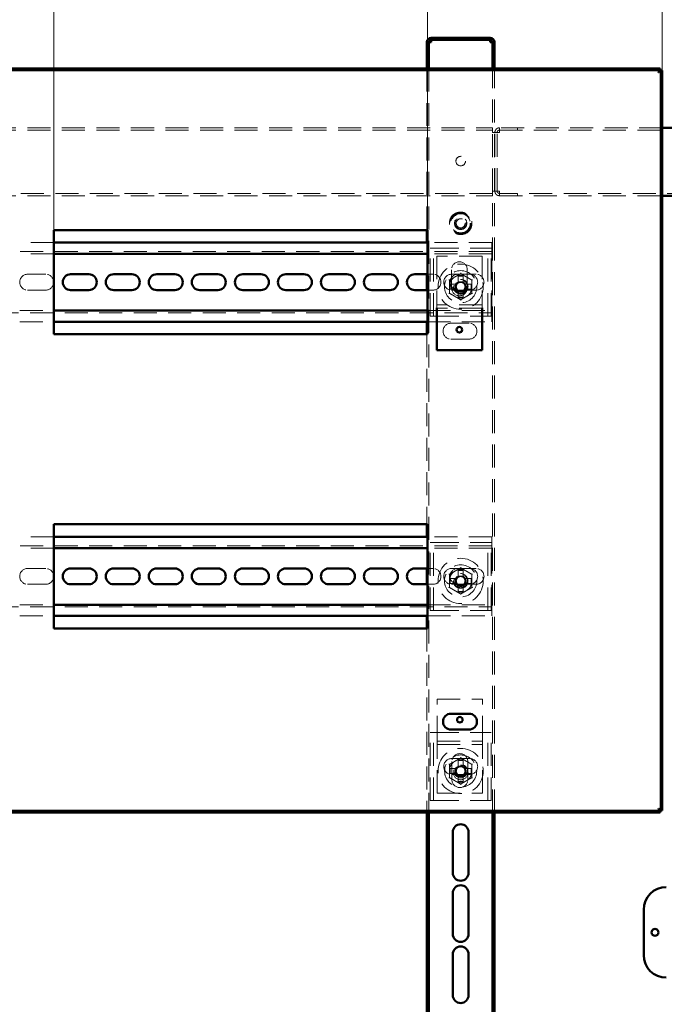
# Model space of a CAD drawing. Units: millimetres. Extents: x 19 to 415, y -20 to 290.
# Drawn here: x 309 to 344, y 190 to 245 of the extents above; entities that cross this region are included whole.
import ezdxf

# ---------------------------------------------------------------- set-up
doc = ezdxf.new("R2010")
doc.units = ezdxf.units.MM
doc.linetypes.add('HIDDEN', pattern=[1.905, 1.27, -0.635])
doc.styles.add('SLDTEXTSTYLE1', font='TXT', dxfattribs={"width": 0.7})
doc.dimstyles.new('SLDDIMSTYLE0', dxfattribs={"dimtxt": 5, "dimasz": 4, "dimexe": 0, "dimexo": 0.0625, "dimgap": 1.25, "dimtad": 2, "dimdec": 0, "dimlfac": 8, "dimrnd": 1e-09, "dimzin": 12, "dimdsep": 46, "dimtxsty": 'SLDTEXTSTYLE1', "dimsah": 1, "dimcen": 0.09, "dimadec": 0, "dimazin": 3, "dimtfac": 1, "dimtdec": 3, "dimtofl": 0, "dimtmove": 0, "dimatfit": 3, "dimfxl": 0, "dimfrac": 2, "dimtolj": 1, "dimtzin": 12, "dimarcsym": 0})

# ---------------------------------------------------------------- blocks, each defined once
blk = doc.blocks.new('_D_18')
at = {"color": 7, "linetype": 'Continuous', "lineweight": 0}
for p, q in [((284.348, 241.987), (284.348, 262.787)), ((344.185, 241.987), (344.185, 262.787)), ((284.348, 261.787), (344.185, 261.787))]:
    blk.add_line(p, q, dxfattribs=at)
at = {"color": 7, "linetype": 'Continuous', "lineweight": 18}
for points in [[(284.348, 261.787), (288.348, 260.787), (288.348, 262.787)], [(344.185, 261.787), (340.185, 262.787), (340.185, 260.787)]]:
    blk.add_solid(points, dxfattribs=at)
at = {"color": 7, "linetype": 'Continuous', "lineweight": 18, "insert": (308.128, 268.232), "char_height": 5, "attachment_point": 1, "style": 'SLDTEXTSTYLE1'}
blk.add_mtext('479', dxfattribs=at)
blk = doc.blocks.new('_D_23')
at = {"color": 7, "linetype": 'Continuous', "lineweight": 0}
for p, q in [((310.598, 233.172), (310.598, 254.787)), ((331.223, 233.172), (331.223, 254.787)), ((331.223, 253.787), (310.598, 253.787))]:
    blk.add_line(p, q, dxfattribs=at)
at = {"color": 7, "linetype": 'Continuous', "lineweight": 18}
for points in [[(310.598, 253.787), (314.598, 252.787), (314.598, 254.787)], [(331.223, 253.787), (327.223, 254.787), (327.223, 252.787)]]:
    blk.add_solid(points, dxfattribs=at)
at = {"color": 7, "linetype": 'Continuous', "lineweight": 18, "insert": (316.824, 260.232), "char_height": 5, "attachment_point": 1, "style": 'SLDTEXTSTYLE1'}
blk.add_mtext('165', dxfattribs=at)

msp = doc.modelspace()

# ---------------------------------------------------------------- hatches: boundary and pattern name
at = {"linetype": 'Continuous', "lineweight": 18}
h = msp.add_hatch(dxfattribs=at)
h.set_pattern_fill('ANSI32', angle=3e-322, style=0)
edge = h.paths.add_edge_path(flags=0)
edge.add_line((334.81, 242.537), (334.935, 242.537))
edge.add_line((334.935, 242.537), (334.935, 243.537))
edge.add_arc((334.685, 243.537), 0.25, 360, 450)
edge.add_line((334.685, 243.787), (331.435, 243.787))
edge.add_arc((331.435, 243.537), 0.25, 90, 180)
edge.add_line((331.185, 243.537), (331.185, 242.537))
edge.add_line((331.185, 242.537), (331.31, 242.537))
edge.add_line((331.31, 242.537), (331.31, 243.537))
edge.add_arc((331.435, 243.537), 0.125, 90, 180, ccw=False)
edge.add_line((331.435, 243.662), (334.685, 243.662))
edge.add_arc((334.685, 243.537), 0.125, 0, 90, ccw=False)
edge.add_line((334.81, 243.537), (334.81, 242.537))
h = msp.add_hatch(dxfattribs=at)
h.set_pattern_fill('ANSI32', angle=3e-322, style=0)
h.paths.add_polyline_path([(284.458, 201.087), (284.458, 201), (344.076, 201), (344.076, 201.087)], flags=0)

# ---------------------------------------------------------------- linework, layer by layer
at = {"color": 7, "linetype": 'Continuous', "lineweight": 50}
for p, q in [((334.685, 243.787), (331.435, 243.787)), ((334.685, 243.662), (331.435, 243.662)), ((331.435, 243.662), (331.435, 243.537)), ((334.685, 243.537), (334.685, 243.662)), ((331.185, 242.537), (331.185, 243.537)), ((331.31, 242.537), (331.31, 243.537)), ((334.81, 242.537), (334.81, 243.537)), ((334.935, 242.537), (334.935, 243.537)), ((284.458, 242.087), (344.076, 242.087)), ((284.458, 242), (344.076, 242)), ((331.31, 242.537), (331.185, 242.537)), ((331.185, 242.537), (331.185, 242.536)), ((331.31, 242.536), (331.185, 242.536)), ((331.185, 242.536), (331.185, 242.087)), ((331.31, 242.537), (331.31, 242.536)), ((331.31, 242.536), (331.31, 242.087)), ((334.935, 242.537), (334.81, 242.537)), ((334.81, 242.536), (334.81, 242.537)), ((334.935, 242.536), (334.81, 242.536)), ((334.81, 242.087), (334.81, 242.536)), ((334.935, 242.536), (334.935, 242.537)), ((334.935, 242.087), (334.935, 242.536)), ((344.076, 242.087), (344.076, 242)), ((344.098, 241.977), (344.098, 201.109)), ((344.185, 241.977), (344.098, 241.977)), ((344.185, 241.977), (344.185, 201.109)), ((347.635, 238.812), (344.185, 238.812)), ((344.185, 235.062), (347.635, 235.062)), ((310.598, 233.162), (310.598, 227.412)), ((331.223, 233.162), (310.598, 233.162)), ((331.185, 233.162), (331.185, 232.475)), ((331.223, 227.412), (331.223, 233.162)), ((331.223, 232.475), (310.598, 232.475)), ((331.223, 231.85), (310.598, 231.85)), ((311.535, 230.725), (312.535, 230.725)), ((313.91, 230.725), (314.91, 230.725)), ((316.285, 230.725), (317.285, 230.725)), ((318.66, 230.725), (319.66, 230.725)), ((321.035, 230.725), (322.035, 230.725)), ((323.41, 230.725), (324.41, 230.725)), ((325.785, 230.725), (326.785, 230.725)), ((328.16, 230.725), (329.16, 230.725)), ((330.535, 230.725), (331.223, 230.725)), ((331.185, 230.725), (331.185, 229.85)), ((312.535, 229.85), (311.535, 229.85)), ((314.91, 229.85), (313.91, 229.85)), ((317.285, 229.85), (316.285, 229.85)), ((319.66, 229.85), (318.66, 229.85)), ((322.035, 229.85), (321.035, 229.85)), ((324.41, 229.85), (323.41, 229.85)), ((326.785, 229.85), (325.785, 229.85)), ((329.16, 229.85), (328.16, 229.85)), ((331.223, 229.85), (330.535, 229.85)), ((310.598, 228.725), (331.223, 228.725)), ((331.739, 228.873), (331.739, 228.725)), ((331.739, 228.725), (331.739, 226.537)), ((334.239, 228.873), (334.239, 228.725)), ((334.239, 228.725), (334.239, 226.537)), ((310.598, 228.1), (331.223, 228.1)), ((331.185, 228.1), (331.185, 227.412)), ((310.598, 227.412), (331.223, 227.412)), ((334.239, 226.537), (331.739, 226.537)), ((310.598, 216.912), (310.598, 211.162)), ((331.223, 216.912), (310.598, 216.912)), ((331.185, 216.912), (331.185, 216.225)), ((331.223, 211.162), (331.223, 216.912)), ((331.223, 216.225), (310.598, 216.225)), ((331.223, 215.6), (310.598, 215.6)), ((311.535, 214.475), (312.535, 214.475)), ((313.91, 214.475), (314.91, 214.475)), ((316.285, 214.475), (317.285, 214.475)), ((318.66, 214.475), (319.66, 214.475)), ((321.035, 214.475), (322.035, 214.475)), ((323.41, 214.475), (324.41, 214.475)), ((325.785, 214.475), (326.785, 214.475)), ((328.16, 214.475), (329.16, 214.475)), ((330.535, 214.475), (331.223, 214.475)), ((331.185, 214.475), (331.185, 213.6)), ((312.535, 213.6), (311.535, 213.6)), ((314.91, 213.6), (313.91, 213.6)), ((317.285, 213.6), (316.285, 213.6)), ((319.66, 213.6), (318.66, 213.6)), ((322.035, 213.6), (321.035, 213.6)), ((324.41, 213.6), (323.41, 213.6)), ((326.785, 213.6), (325.785, 213.6)), ((329.16, 213.6), (328.16, 213.6)), ((331.223, 213.6), (330.535, 213.6)), ((310.598, 212.475), (331.223, 212.475)), ((310.598, 211.85), (331.223, 211.85)), ((331.185, 211.85), (331.185, 211.162)), ((310.598, 211.162), (331.223, 211.162)), ((333.523, 206.453), (332.523, 206.453)), ((332.523, 205.578), (333.523, 205.578)), ((284.458, 201.087), (344.076, 201.087)), ((284.458, 201), (344.076, 201)), ((331.185, 201), (331.185, 188.225)), ((331.31, 201), (331.31, 188.225)), ((334.81, 132.038), (334.81, 201)), ((334.935, 132.038), (334.935, 201)), ((344.076, 201), (344.076, 201.087)), ((344.185, 201.109), (344.098, 201.109)), ((332.623, 197.662), (332.623, 199.912)), ((333.498, 199.912), (333.498, 197.662)), ((332.623, 194.287), (332.623, 196.537)), ((333.498, 196.537), (333.498, 194.287)), ((343.16, 193.125), (343.16, 195.625)), ((332.623, 190.912), (332.623, 193.162)), ((333.498, 193.162), (333.498, 190.912))]:
    msp.add_line(p, q, dxfattribs=at)
at = {"color": 7, "linetype": 'HIDDEN', "lineweight": 18}
for p, q in [((331.435, 243.662), (331.435, 243.787)), ((334.685, 243.662), (334.685, 243.787)), ((331.185, 243.537), (331.31, 243.537)), ((331.185, 243.536), (331.31, 243.536)), ((334.935, 243.537), (334.81, 243.537)), ((334.935, 243.536), (334.81, 243.536)), ((331.185, 242.087), (331.185, 233.162)), ((331.31, 242.087), (331.31, 201)), ((334.81, 201), (334.81, 242.087)), ((334.935, 201), (334.935, 242.087)), ((284.385, 238.812), (334.823, 238.812)), ((334.823, 238.812), (334.823, 238.562)), ((335.198, 238.812), (335.198, 238.687)), ((335.199, 238.812), (335.198, 238.812)), ((335.199, 238.812), (335.199, 238.687)), ((344.185, 238.812), (335.199, 238.812)), ((336.198, 238.812), (336.198, 238.687)), ((336.199, 238.687), (336.199, 238.812)), ((284.385, 238.687), (334.823, 238.687)), ((334.823, 238.562), (334.948, 238.562)), ((335.198, 238.562), (334.948, 238.562)), ((334.948, 235.312), (334.948, 238.562)), ((335.073, 235.312), (335.073, 238.562)), ((335.199, 238.687), (335.198, 238.687)), ((335.199, 238.687), (347.635, 238.687)), ((334.823, 235.187), (284.385, 235.187)), ((284.385, 235.062), (334.823, 235.062)), ((334.948, 235.312), (334.823, 235.312)), ((334.823, 235.312), (334.823, 235.062)), ((334.948, 235.312), (335.198, 235.312)), ((335.198, 235.062), (335.198, 235.187)), ((335.198, 235.187), (335.199, 235.187)), ((335.198, 235.062), (335.199, 235.062)), ((335.199, 235.062), (335.199, 235.187)), ((347.635, 235.187), (335.199, 235.187)), ((335.199, 235.062), (344.185, 235.062)), ((336.198, 235.187), (336.198, 235.062)), ((336.199, 235.062), (336.199, 235.187)), ((310.598, 232.475), (308.723, 232.475)), ((331.185, 232.475), (331.185, 230.725)), ((334.785, 232.475), (331.223, 232.475)), ((334.785, 232.1), (334.785, 232.475)), ((334.785, 231.975), (284.535, 231.975)), ((310.598, 231.85), (308.723, 231.85)), ((334.785, 231.85), (331.223, 231.85)), ((331.373, 228.412), (331.373, 232.162)), ((331.373, 232.162), (331.685, 232.162)), ((331.56, 228.412), (331.56, 232.162)), ((331.685, 232.162), (334.435, 232.162)), ((334.239, 231.725), (331.739, 231.725)), ((331.739, 231.725), (331.739, 229.162)), ((334.239, 231.725), (334.239, 229.162)), ((334.435, 232.162), (334.748, 232.162)), ((334.56, 228.412), (334.56, 232.162)), ((334.748, 228.412), (334.748, 232.162)), ((334.785, 232.1), (334.785, 231.85)), ((334.785, 231.725), (334.785, 231.85)), ((334.785, 231.725), (334.785, 228.85)), ((309.16, 230.725), (310.16, 230.725)), ((331.223, 230.725), (331.535, 230.725)), ((332.552, 230.975), (332.552, 229.975)), ((332.91, 230.725), (332.56, 230.725)), ((332.91, 230.725), (333.91, 230.725)), ((332.925, 230.611), (332.925, 230.301)), ((333.195, 230.611), (333.195, 230.301)), ((333.427, 229.975), (333.427, 230.975)), ((332.486, 230.172), (332.796, 230.172)), ((332.796, 229.902), (332.796, 230.172)), ((332.86, 230.172), (332.796, 230.172)), ((332.925, 230.301), (333.195, 230.301)), ((332.925, 230.301), (332.925, 230.237)), ((333.195, 230.237), (333.195, 230.301)), ((333.325, 230.172), (333.26, 230.172)), ((333.635, 230.172), (333.325, 230.172)), ((333.325, 230.172), (333.325, 229.902)), ((310.16, 229.85), (309.16, 229.85)), ((331.185, 229.85), (331.185, 228.1)), ((331.535, 229.85), (331.223, 229.85)), ((332.486, 229.902), (332.796, 229.902)), ((332.56, 229.85), (332.91, 229.85)), ((332.796, 229.902), (332.86, 229.902)), ((333.91, 229.85), (332.91, 229.85)), ((332.925, 229.837), (332.925, 229.773)), ((333.195, 229.773), (332.925, 229.773)), ((332.925, 229.463), (332.925, 229.773)), ((333.195, 229.773), (333.195, 229.837)), ((333.195, 229.463), (333.195, 229.773)), ((333.26, 229.902), (333.325, 229.902)), ((333.635, 229.902), (333.325, 229.902)), ((331.739, 229.162), (331.739, 229.037)), ((334.239, 229.037), (331.739, 229.037)), ((331.739, 229.037), (331.739, 228.873)), ((334.239, 229.162), (334.239, 229.037)), ((334.239, 229.037), (334.239, 228.873)), ((284.535, 228.6), (334.785, 228.6)), ((308.723, 228.725), (310.598, 228.725)), ((331.223, 228.725), (334.785, 228.725)), ((331.373, 228.412), (331.685, 228.412)), ((331.685, 228.412), (334.435, 228.412)), ((334.239, 228.85), (331.739, 228.85)), ((334.435, 228.412), (334.748, 228.412)), ((334.785, 228.725), (334.785, 228.85)), ((334.785, 228.725), (334.785, 228.475)), ((334.785, 228.1), (334.785, 228.475)), ((308.723, 228.1), (310.598, 228.1)), ((331.223, 228.1), (334.785, 228.1)), ((333.523, 228.016), (332.523, 228.016)), ((331.185, 227.412), (331.185, 216.912)), ((332.523, 227.141), (333.523, 227.141)), ((310.598, 216.225), (308.723, 216.225)), ((331.185, 216.225), (331.185, 214.475)), ((334.785, 216.225), (331.223, 216.225)), ((331.373, 212.162), (331.373, 215.912)), ((331.373, 215.912), (331.685, 215.912)), ((331.56, 212.162), (331.56, 215.912)), ((331.685, 215.912), (334.435, 215.912)), ((334.435, 215.912), (334.748, 215.912)), ((334.56, 212.162), (334.56, 215.912)), ((334.748, 212.162), (334.748, 215.912)), ((334.785, 215.85), (334.785, 216.225)), ((334.785, 215.725), (284.535, 215.725)), ((310.598, 215.6), (308.723, 215.6)), ((334.785, 215.6), (331.223, 215.6)), ((334.785, 215.85), (334.785, 215.6)), ((334.785, 215.475), (334.785, 215.6)), ((334.785, 215.475), (334.785, 212.6)), ((309.16, 214.475), (310.16, 214.475)), ((331.223, 214.475), (331.535, 214.475)), ((332.91, 214.475), (332.56, 214.475)), ((332.91, 214.475), (333.91, 214.475)), ((332.925, 214.361), (332.925, 214.051)), ((333.195, 214.361), (333.195, 214.051)), ((332.486, 213.922), (332.796, 213.922)), ((332.796, 213.652), (332.796, 213.922)), ((332.86, 213.922), (332.796, 213.922)), ((332.925, 214.051), (333.195, 214.051)), ((332.925, 214.051), (332.925, 213.987)), ((333.195, 213.987), (333.195, 214.051)), ((333.325, 213.922), (333.26, 213.922)), ((333.635, 213.922), (333.325, 213.922)), ((333.325, 213.922), (333.325, 213.652)), ((310.16, 213.6), (309.16, 213.6)), ((331.185, 213.6), (331.185, 211.85)), ((331.535, 213.6), (331.223, 213.6)), ((332.486, 213.652), (332.796, 213.652)), ((332.56, 213.6), (332.91, 213.6)), ((332.796, 213.652), (332.86, 213.652)), ((333.91, 213.6), (332.91, 213.6)), ((332.925, 213.587), (332.925, 213.523)), ((333.195, 213.523), (332.925, 213.523)), ((332.925, 213.213), (332.925, 213.523)), ((333.195, 213.523), (333.195, 213.587)), ((333.195, 213.213), (333.195, 213.523)), ((333.26, 213.652), (333.325, 213.652)), ((333.635, 213.652), (333.325, 213.652)), ((284.535, 212.35), (334.785, 212.35)), ((308.723, 212.475), (310.598, 212.475)), ((331.223, 212.475), (334.785, 212.475)), ((331.373, 212.162), (331.685, 212.162)), ((331.685, 212.162), (334.435, 212.162)), ((334.435, 212.162), (334.748, 212.162)), ((334.785, 212.475), (334.785, 212.6)), ((334.785, 212.475), (334.785, 212.225)), ((334.785, 211.85), (334.785, 212.225)), ((308.723, 211.85), (310.598, 211.85)), ((331.223, 211.85), (334.785, 211.85)), ((331.185, 211.162), (331.185, 201)), ((331.764, 205.059), (331.764, 207.247)), ((331.764, 207.247), (334.264, 207.247)), ((334.264, 205.059), (334.264, 207.247)), ((331.373, 201.662), (331.373, 205.412)), ((331.373, 205.412), (331.685, 205.412)), ((331.56, 201.662), (331.56, 205.412)), ((331.685, 205.412), (334.435, 205.412)), ((331.764, 204.747), (331.764, 205.059)), ((334.264, 204.747), (334.264, 205.059)), ((334.435, 205.412), (334.748, 205.412)), ((334.56, 201.662), (334.56, 205.412)), ((334.748, 201.662), (334.748, 205.412)), ((331.764, 204.934), (334.264, 204.934)), ((331.764, 204.747), (334.264, 204.747)), ((331.764, 204.622), (331.764, 204.747)), ((331.764, 202.059), (331.764, 204.622)), ((334.264, 204.622), (334.264, 204.747)), ((334.264, 202.059), (334.264, 204.622)), ((333.56, 203.975), (332.56, 203.975)), ((332.486, 203.422), (332.796, 203.422)), ((332.576, 203.809), (332.576, 202.809)), ((332.796, 203.152), (332.796, 203.422)), ((332.86, 203.422), (332.796, 203.422)), ((332.925, 203.861), (332.925, 203.551)), ((332.925, 203.551), (333.195, 203.551)), ((332.925, 203.551), (332.925, 203.487)), ((333.195, 203.861), (333.195, 203.551)), ((333.195, 203.487), (333.195, 203.551)), ((333.325, 203.422), (333.26, 203.422)), ((333.325, 203.422), (333.325, 203.152)), ((333.635, 203.422), (333.325, 203.422)), ((333.451, 202.809), (333.451, 203.809)), ((332.486, 203.152), (332.796, 203.152)), ((332.56, 203.1), (333.56, 203.1)), ((332.796, 203.152), (332.86, 203.152)), ((332.925, 203.087), (332.925, 203.023)), ((333.195, 203.023), (332.925, 203.023)), ((332.925, 202.713), (332.925, 203.023)), ((333.195, 203.023), (333.195, 203.087)), ((333.195, 202.713), (333.195, 203.023)), ((333.26, 203.152), (333.325, 203.152)), ((333.635, 203.152), (333.325, 203.152)), ((331.764, 202.059), (334.264, 202.059)), ((331.373, 201.662), (331.685, 201.662)), ((331.685, 201.662), (334.435, 201.662)), ((334.435, 201.662), (334.748, 201.662))]:
    msp.add_line(p, q, dxfattribs=at)
for centre, radius in [((333.06, 236.975), 0.263), ((333.06, 233.537), 0.625), ((333.06, 233.537), 0.614), ((333.06, 233.537), 0.594), ((333.06, 233.537), 0.562), ((333.06, 233.537), 0.558), ((333.06, 233.537), 0.526), ((333.06, 233.537), 0.344), ((333.06, 233.537), 0.313), ((333.06, 233.537), 0.25), ((333.06, 230.037), 1.25), ((333.06, 230.037), 0.888), ((333.06, 230.037), 0.625), ((333.06, 230.037), 0.406), ((333.06, 230.037), 0.375), ((333.06, 230.037), 0.312), ((333.06, 213.787), 1.25), ((333.06, 213.787), 0.888), ((333.06, 213.787), 0.625), ((333.06, 213.787), 0.406), ((333.06, 213.787), 0.375), ((333.06, 213.787), 0.312), ((333.06, 203.287), 1.25), ((333.06, 203.287), 0.887), ((333.06, 203.287), 0.625), ((333.06, 203.212), 0.406), ((333.06, 203.287), 0.375), ((333.06, 203.287), 0.312)]:
    msp.add_circle(centre, radius, dxfattribs=at)
at = {"color": 7, "linetype": 'Continuous', "lineweight": 50}
for centre, radius in [((332.989, 227.662), 0.156), ((333.014, 206.122), 0.156), ((343.785, 194.375), 0.188)]:
    msp.add_circle(centre, radius, dxfattribs=at)
for centre, radius, start, end in [((331.435, 243.537), 0.25, 90, 180), ((331.435, 243.537), 0.125, 90, 180), ((334.685, 243.537), 0.25, 0, 90), ((334.685, 243.537), 0.125, 0, 90), ((311.535, 230.287), 0.438, 90, 270), ((312.535, 230.287), 0.438, 270, 90), ((313.91, 230.287), 0.438, 90, 270), ((314.91, 230.287), 0.438, 270, 90), ((316.285, 230.287), 0.438, 90, 270), ((317.285, 230.287), 0.438, 270, 90), ((318.66, 230.287), 0.438, 90, 270), ((319.66, 230.287), 0.438, 270, 90), ((321.035, 230.287), 0.438, 90, 270), ((322.035, 230.287), 0.438, 270, 90), ((323.41, 230.287), 0.438, 90, 270), ((324.41, 230.287), 0.438, 270, 90), ((325.785, 230.287), 0.438, 90, 270), ((326.785, 230.287), 0.438, 270, 90), ((328.16, 230.287), 0.438, 90, 270), ((329.16, 230.287), 0.438, 270, 90), ((330.535, 230.287), 0.438, 90, 270), ((311.535, 214.037), 0.438, 90, 270), ((312.535, 214.037), 0.438, 270, 90), ((313.91, 214.037), 0.438, 90, 270), ((314.91, 214.037), 0.438, 270, 90), ((316.285, 214.037), 0.438, 90, 270), ((317.285, 214.037), 0.438, 270, 90), ((318.66, 214.037), 0.438, 90, 270), ((319.66, 214.037), 0.438, 270, 90), ((321.035, 214.037), 0.438, 90, 270), ((322.035, 214.037), 0.438, 270, 90), ((323.41, 214.037), 0.438, 90, 270), ((324.41, 214.037), 0.438, 270, 90), ((325.785, 214.037), 0.438, 90, 270), ((326.785, 214.037), 0.438, 270, 90), ((328.16, 214.037), 0.438, 90, 270), ((329.16, 214.037), 0.438, 270, 90), ((330.535, 214.037), 0.438, 90, 270), ((332.523, 206.016), 0.438, 90, 270), ((333.523, 206.016), 0.438, 270, 90), ((333.06, 199.912), 0.438, 360, 180), ((333.06, 197.662), 0.438, 180, 360), ((333.06, 196.537), 0.438, 360, 180), ((344.41, 195.625), 1.25, 90, 180), ((333.06, 194.287), 0.438, 180, 360), ((333.06, 193.162), 0.438, 0, 180), ((344.41, 193.125), 1.25, 180, 270), ((333.06, 190.912), 0.438, 180, 0)]:
    msp.add_arc(centre, radius, start, end, dxfattribs=at)
at = {"color": 7, "linetype": 'HIDDEN', "lineweight": 18}
for centre, radius, start, end in [((332.989, 230.975), 0.438, 0, 180), ((309.16, 230.287), 0.438, 90, 270), ((310.16, 230.287), 0.438, 270, 90), ((331.535, 230.287), 0.438, 270, 90), ((332.56, 230.287), 0.438, 90, 270), ((332.91, 230.287), 0.438, 90, 270), ((333.06, 226.201), 4.413, 88.2469, 91.7531), ((333.56, 230.287), 0.438, 270, 90), ((333.91, 230.287), 0.438, 270, 90), ((336.897, 230.037), 4.413, 178.2469, 181.7531), ((333.06, 230.037), 0.29, 117.788, 152.212), ((333.06, 230.037), 0.241, 145.9829, 214.0171), ((333.06, 230.037), 0.241, 124.0171, 145.9829), ((333.06, 230.037), 0.241, 55.9829, 124.0171), ((333.06, 230.037), 0.29, 27.788, 62.212), ((333.06, 230.037), 0.241, 34.0171, 55.9829), ((333.06, 230.037), 0.241, 325.9829, 34.0171), ((329.224, 230.037), 4.413, 358.2469, 1.7531), ((332.989, 229.975), 0.438, 180, 0), ((333.06, 230.037), 0.29, 207.788, 242.212), ((333.06, 230.037), 0.241, 214.0171, 235.9829), ((333.06, 230.037), 0.241, 235.9829, 304.0171), ((333.06, 230.037), 0.241, 304.0171, 325.9829), ((333.06, 230.037), 0.29, 297.788, 332.212), ((333.06, 233.873), 4.413, 268.2469, 271.7531), ((332.523, 227.578), 0.438, 90, 270), ((333.523, 227.578), 0.438, 270, 90), ((309.16, 214.037), 0.438, 90, 270), ((310.16, 214.037), 0.438, 270, 90), ((331.535, 214.037), 0.438, 270, 90), ((332.56, 214.037), 0.438, 90, 270), ((332.91, 214.037), 0.438, 90, 270), ((333.06, 209.951), 4.413, 88.2469, 91.7531), ((333.56, 214.037), 0.438, 270, 90), ((333.91, 214.037), 0.438, 270, 90), ((336.897, 213.787), 4.413, 178.2469, 181.7531), ((333.06, 213.787), 0.29, 117.788, 152.212), ((333.06, 213.787), 0.241, 145.9829, 214.0171), ((333.06, 213.787), 0.241, 124.0171, 145.9829), ((333.06, 213.787), 0.241, 55.9829, 124.0171), ((333.06, 213.787), 0.29, 27.788, 62.212), ((333.06, 213.787), 0.241, 34.0171, 55.9829), ((333.06, 213.787), 0.241, 325.9829, 34.0171), ((329.224, 213.787), 4.413, 358.2469, 1.7531), ((333.06, 213.787), 0.29, 207.788, 242.212), ((333.06, 213.787), 0.241, 214.0171, 235.9829), ((333.06, 213.787), 0.241, 235.9829, 304.0171), ((333.06, 217.623), 4.413, 268.2469, 271.7531), ((333.06, 213.787), 0.241, 304.0171, 325.9829), ((333.06, 213.787), 0.29, 297.788, 332.212), ((332.56, 203.537), 0.438, 90, 270), ((333.014, 203.809), 0.438, 0, 180), ((333.56, 203.537), 0.438, 270, 90), ((336.897, 203.287), 4.413, 178.2469, 181.7531), ((333.06, 203.287), 0.29, 117.788, 152.212), ((333.06, 203.287), 0.241, 145.9829, 214.0171), ((333.06, 203.287), 0.241, 124.0171, 145.9829), ((333.06, 199.451), 4.413, 88.2469, 91.7531), ((333.06, 203.287), 0.241, 55.9829, 124.0171), ((333.06, 203.287), 0.29, 27.788, 62.212), ((333.06, 203.287), 0.241, 34.0171, 55.9829), ((333.06, 203.287), 0.241, 325.9829, 34.0171), ((329.224, 203.287), 4.413, 358.2469, 1.7531), ((333.06, 203.287), 0.29, 207.788, 242.212), ((333.06, 203.287), 0.241, 214.0171, 235.9829), ((333.06, 203.287), 0.241, 235.9829, 304.0171), ((333.06, 203.287), 0.241, 304.0171, 325.9829), ((333.06, 203.287), 0.29, 297.788, 332.212), ((333.014, 202.809), 0.438, 180, 0), ((333.06, 207.123), 4.413, 268.2469, 271.7531)]:
    msp.add_arc(centre, radius, start, end, dxfattribs=at)
for points, knots in [([(331.31, 243.537), (331.306, 243.537), (331.286, 243.537), (331.258, 243.537), (331.226, 243.536), (331.203, 243.536), (331.188, 243.536), (331.186, 243.536), (331.185, 243.536)], [0, 0, 0, 0, 0.0592, 0.24736, 0.43552, 0.62368, 0.81184, 1, 1, 1, 1]), ([(334.935, 243.536), (334.934, 243.536), (334.933, 243.536), (334.918, 243.536), (334.895, 243.536), (334.863, 243.537), (334.834, 243.537), (334.815, 243.537), (334.811, 243.537)], [0, 0, 0, 0, 0.18816, 0.37632, 0.56448, 0.75264, 0.9408, 1, 1, 1, 1]), ([(343.973, 241.875), (343.981, 241.9), (343.996, 241.95), (344.019, 242.015), (344.042, 242.064), (344.061, 242.085), (344.072, 242.086), (344.076, 242.087)], [0, 0, 0, 0, 0.224684, 0.449416, 0.674148, 0.89888, 1, 1, 1, 1]), ([(344.185, 241.977), (344.183, 241.97), (344.178, 241.954), (344.138, 241.931), (344.079, 241.908), (344.02, 241.889), (343.984, 241.878), (343.973, 241.875)], [0, 0, 0, 0, 0.224684, 0.449416, 0.674148, 0.89888, 1, 1, 1, 1]), ([(332.435, 230.398), (332.48, 230.424), (332.548, 230.463), (332.642, 230.517), (332.701, 230.551), (332.737, 230.572), (332.748, 230.578)], [0, 0, 0, 0, 0.442698, 0.669585, 0.896395, 1, 1, 1, 1]), ([(332.748, 230.578), (332.79, 230.603), (332.876, 230.652), (332.98, 230.712), (333.041, 230.747), (333.06, 230.759)], [0, 0, 0, 0, 0.39547, 0.801975, 1, 1, 1, 1]), ([(333.06, 230.795), (333.06, 230.795), (333.06, 230.79), (333.06, 230.78), (333.06, 230.768), (333.06, 230.76), (333.06, 230.759), (333.06, 230.759)], [0, 0, 0, 0, 0.007914, 0.267535, 0.528603, 0.763816, 1, 1, 1, 1]), ([(333.06, 230.759), (333.105, 230.733), (333.173, 230.694), (333.267, 230.639), (333.326, 230.605), (333.362, 230.585), (333.373, 230.578)], [0, 0, 0, 0, 0.442698, 0.669585, 0.896395, 1, 1, 1, 1]), ([(333.373, 230.578), (333.415, 230.554), (333.501, 230.504), (333.605, 230.444), (333.666, 230.409), (333.685, 230.398)], [0, 0, 0, 0, 0.39547, 0.801975, 1, 1, 1, 1]), ([(332.404, 230.416), (332.404, 230.416), (332.408, 230.413), (332.417, 230.408), (332.427, 230.403), (332.434, 230.399), (332.435, 230.398), (332.435, 230.398)], [0, 0, 0, 0, 0.007914, 0.267535, 0.528603, 0.763816, 1, 1, 1, 1]), ([(332.435, 230.037), (332.435, 230.055), (332.435, 230.123), (332.435, 230.242), (332.435, 230.342), (332.435, 230.394), (332.435, 230.398)], [0, 0, 0, 0, 0.1481542, 0.5520001, 0.9656481, 1, 1, 1, 1]), ([(332.435, 229.676), (332.435, 229.707), (332.435, 229.779), (332.435, 229.9), (332.435, 229.991), (332.435, 230.037)], [0, 0, 0, 0, 0.262707, 0.627492, 1, 1, 1, 1]), ([(333.685, 230.398), (333.686, 230.398), (333.687, 230.399), (333.694, 230.403), (333.704, 230.408), (333.712, 230.413), (333.717, 230.416), (333.717, 230.416)], [0, 0, 0, 0, 0.236184, 0.471397, 0.732465, 0.992086, 1, 1, 1, 1]), ([(333.685, 230.037), (333.685, 230.055), (333.685, 230.123), (333.685, 230.242), (333.685, 230.342), (333.685, 230.394), (333.685, 230.398)], [0, 0, 0, 0, 0.148154, 0.552, 0.965648, 1, 1, 1, 1]), ([(333.685, 229.676), (333.685, 229.707), (333.685, 229.779), (333.685, 229.9), (333.685, 229.991), (333.685, 230.037)], [0, 0, 0, 0, 0.262707, 0.627492, 1, 1, 1, 1]), ([(332.404, 229.658), (332.404, 229.658), (332.408, 229.661), (332.417, 229.666), (332.427, 229.671), (332.434, 229.675), (332.435, 229.676), (332.435, 229.676)], [0, 0, 0, 0, 0.007914, 0.267535, 0.528603, 0.763816, 1, 1, 1, 1]), ([(332.748, 229.496), (332.706, 229.52), (332.62, 229.57), (332.516, 229.63), (332.455, 229.665), (332.435, 229.676)], [0, 0, 0, 0, 0.39547, 0.801975, 1, 1, 1, 1]), ([(333.06, 229.315), (333.016, 229.341), (332.948, 229.38), (332.854, 229.435), (332.794, 229.469), (332.759, 229.489), (332.748, 229.496)], [0, 0, 0, 0, 0.442698, 0.669585, 0.896395, 1, 1, 1, 1]), ([(333.373, 229.496), (333.331, 229.471), (333.245, 229.422), (333.141, 229.362), (333.08, 229.327), (333.06, 229.315)], [0, 0, 0, 0, 0.39547, 0.801975, 1, 1, 1, 1]), ([(333.685, 229.676), (333.641, 229.65), (333.573, 229.611), (333.479, 229.557), (333.419, 229.523), (333.384, 229.502), (333.373, 229.496)], [0, 0, 0, 0, 0.442698, 0.669585, 0.896395, 1, 1, 1, 1]), ([(333.685, 229.676), (333.686, 229.676), (333.687, 229.675), (333.694, 229.671), (333.704, 229.666), (333.712, 229.661), (333.717, 229.658), (333.717, 229.658)], [0, 0, 0, 0, 0.236184, 0.471397, 0.732465, 0.992086, 1, 1, 1, 1]), ([(333.06, 229.315), (333.06, 229.315), (333.06, 229.314), (333.06, 229.306), (333.06, 229.294), (333.06, 229.284), (333.06, 229.279), (333.06, 229.279)], [0, 0, 0, 0, 0.236184, 0.471397, 0.732465, 0.992086, 1, 1, 1, 1]), ([(332.435, 214.148), (332.48, 214.174), (332.548, 214.213), (332.642, 214.267), (332.701, 214.301), (332.737, 214.322), (332.748, 214.328)], [0, 0, 0, 0, 0.442698, 0.669585, 0.896395, 1, 1, 1, 1]), ([(332.748, 214.328), (332.79, 214.353), (332.876, 214.402), (332.98, 214.462), (333.041, 214.497), (333.06, 214.509)], [0, 0, 0, 0, 0.39547, 0.801975, 1, 1, 1, 1]), ([(333.06, 214.545), (333.06, 214.545), (333.06, 214.54), (333.06, 214.53), (333.06, 214.518), (333.06, 214.51), (333.06, 214.509), (333.06, 214.509)], [0, 0, 0, 0, 0.007914, 0.267535, 0.528603, 0.763816, 1, 1, 1, 1]), ([(333.06, 214.509), (333.105, 214.483), (333.173, 214.444), (333.267, 214.389), (333.326, 214.355), (333.362, 214.335), (333.373, 214.328)], [0, 0, 0, 0, 0.442698, 0.669585, 0.896395, 1, 1, 1, 1]), ([(333.373, 214.328), (333.415, 214.304), (333.501, 214.254), (333.605, 214.194), (333.666, 214.159), (333.685, 214.148)], [0, 0, 0, 0, 0.39547, 0.801975, 1, 1, 1, 1]), ([(332.404, 214.166), (332.404, 214.166), (332.408, 214.163), (332.417, 214.158), (332.427, 214.153), (332.434, 214.149), (332.435, 214.148), (332.435, 214.148)], [0, 0, 0, 0, 0.007914, 0.267535, 0.528603, 0.763816, 1, 1, 1, 1]), ([(332.435, 213.787), (332.435, 213.805), (332.435, 213.873), (332.435, 213.992), (332.435, 214.092), (332.435, 214.144), (332.435, 214.148)], [0, 0, 0, 0, 0.1481542, 0.5520001, 0.9656481, 1, 1, 1, 1]), ([(332.435, 213.426), (332.435, 213.457), (332.435, 213.529), (332.435, 213.65), (332.435, 213.741), (332.435, 213.787)], [0, 0, 0, 0, 0.262707, 0.627492, 1, 1, 1, 1]), ([(333.685, 214.148), (333.686, 214.148), (333.687, 214.149), (333.694, 214.153), (333.704, 214.158), (333.712, 214.163), (333.717, 214.166), (333.717, 214.166)], [0, 0, 0, 0, 0.236184, 0.471397, 0.732465, 0.992086, 1, 1, 1, 1]), ([(333.685, 213.787), (333.685, 213.805), (333.685, 213.873), (333.685, 213.992), (333.685, 214.092), (333.685, 214.144), (333.685, 214.148)], [0, 0, 0, 0, 0.148154, 0.552, 0.965648, 1, 1, 1, 1]), ([(333.685, 213.426), (333.685, 213.457), (333.685, 213.529), (333.685, 213.65), (333.685, 213.741), (333.685, 213.787)], [0, 0, 0, 0, 0.262707, 0.627492, 1, 1, 1, 1]), ([(332.404, 213.408), (332.404, 213.408), (332.408, 213.411), (332.417, 213.416), (332.427, 213.421), (332.434, 213.425), (332.435, 213.426), (332.435, 213.426)], [0, 0, 0, 0, 0.007914, 0.267535, 0.528603, 0.763816, 1, 1, 1, 1]), ([(332.748, 213.246), (332.706, 213.27), (332.62, 213.32), (332.516, 213.38), (332.455, 213.415), (332.435, 213.426)], [0, 0, 0, 0, 0.39547, 0.801975, 1, 1, 1, 1]), ([(333.06, 213.065), (333.016, 213.091), (332.948, 213.13), (332.854, 213.185), (332.794, 213.219), (332.759, 213.239), (332.748, 213.246)], [0, 0, 0, 0, 0.442698, 0.669585, 0.896395, 1, 1, 1, 1]), ([(333.373, 213.246), (333.331, 213.221), (333.245, 213.172), (333.141, 213.112), (333.08, 213.077), (333.06, 213.065)], [0, 0, 0, 0, 0.39547, 0.801975, 1, 1, 1, 1]), ([(333.685, 213.426), (333.641, 213.4), (333.573, 213.361), (333.479, 213.307), (333.419, 213.273), (333.384, 213.252), (333.373, 213.246)], [0, 0, 0, 0, 0.442698, 0.669585, 0.896395, 1, 1, 1, 1]), ([(333.685, 213.426), (333.686, 213.426), (333.687, 213.425), (333.694, 213.421), (333.704, 213.416), (333.712, 213.411), (333.717, 213.408), (333.717, 213.408)], [0, 0, 0, 0, 0.236184, 0.471397, 0.732465, 0.992086, 1, 1, 1, 1]), ([(333.06, 213.065), (333.06, 213.065), (333.06, 213.064), (333.06, 213.056), (333.06, 213.044), (333.06, 213.034), (333.06, 213.029), (333.06, 213.029)], [0, 0, 0, 0, 0.236184, 0.471397, 0.732465, 0.992086, 1, 1, 1, 1]), ([(332.748, 203.828), (332.79, 203.853), (332.876, 203.902), (332.98, 203.962), (333.041, 203.997), (333.06, 204.009)], [0, 0, 0, 0, 0.39547, 0.801975, 1, 1, 1, 1]), ([(333.06, 204.045), (333.06, 204.045), (333.06, 204.04), (333.06, 204.03), (333.06, 204.018), (333.06, 204.01), (333.06, 204.009), (333.06, 204.009)], [0, 0, 0, 0, 0.007914, 0.267535, 0.528603, 0.763816, 1, 1, 1, 1]), ([(333.06, 204.009), (333.105, 203.983), (333.173, 203.944), (333.267, 203.889), (333.326, 203.855), (333.362, 203.835), (333.373, 203.828)], [0, 0, 0, 0, 0.442698, 0.669585, 0.896395, 1, 1, 1, 1]), ([(332.404, 203.666), (332.404, 203.666), (332.408, 203.663), (332.417, 203.658), (332.427, 203.653), (332.434, 203.649), (332.435, 203.648), (332.435, 203.648)], [0, 0, 0, 0, 0.007914, 0.267535, 0.528603, 0.763816, 1, 1, 1, 1]), ([(332.435, 203.648), (332.48, 203.674), (332.548, 203.713), (332.642, 203.767), (332.701, 203.801), (332.737, 203.822), (332.748, 203.828)], [0, 0, 0, 0, 0.442698, 0.669585, 0.896395, 1, 1, 1, 1]), ([(332.435, 203.287), (332.435, 203.305), (332.435, 203.373), (332.435, 203.492), (332.435, 203.592), (332.435, 203.644), (332.435, 203.648)], [0, 0, 0, 0, 0.1481542, 0.5520001, 0.9656481, 1, 1, 1, 1]), ([(333.373, 203.828), (333.415, 203.804), (333.501, 203.754), (333.605, 203.694), (333.666, 203.659), (333.685, 203.648)], [0, 0, 0, 0, 0.39547, 0.801975, 1, 1, 1, 1]), ([(333.685, 203.648), (333.686, 203.648), (333.687, 203.649), (333.694, 203.653), (333.704, 203.658), (333.712, 203.663), (333.717, 203.666), (333.717, 203.666)], [0, 0, 0, 0, 0.236184, 0.471397, 0.732465, 0.992086, 1, 1, 1, 1]), ([(333.685, 203.287), (333.685, 203.305), (333.685, 203.373), (333.685, 203.492), (333.685, 203.592), (333.685, 203.644), (333.685, 203.648)], [0, 0, 0, 0, 0.148154, 0.552, 0.965648, 1, 1, 1, 1]), ([(332.404, 202.908), (332.404, 202.908), (332.408, 202.911), (332.417, 202.916), (332.427, 202.921), (332.434, 202.925), (332.435, 202.926), (332.435, 202.926)], [0, 0, 0, 0, 0.007914, 0.267535, 0.528603, 0.763816, 1, 1, 1, 1]), ([(332.435, 202.926), (332.435, 202.957), (332.435, 203.029), (332.435, 203.15), (332.435, 203.241), (332.435, 203.287)], [0, 0, 0, 0, 0.262707, 0.627492, 1, 1, 1, 1]), ([(332.748, 202.746), (332.706, 202.77), (332.62, 202.82), (332.516, 202.88), (332.455, 202.915), (332.435, 202.926)], [0, 0, 0, 0, 0.39547, 0.801975, 1, 1, 1, 1]), ([(333.685, 202.926), (333.641, 202.9), (333.573, 202.861), (333.479, 202.807), (333.419, 202.773), (333.384, 202.752), (333.373, 202.746)], [0, 0, 0, 0, 0.442698, 0.669585, 0.896395, 1, 1, 1, 1]), ([(333.685, 202.926), (333.685, 202.957), (333.685, 203.029), (333.685, 203.15), (333.685, 203.241), (333.685, 203.287)], [0, 0, 0, 0, 0.262707, 0.627492, 1, 1, 1, 1]), ([(333.685, 202.926), (333.686, 202.926), (333.687, 202.925), (333.694, 202.921), (333.704, 202.916), (333.712, 202.911), (333.717, 202.908), (333.717, 202.908)], [0, 0, 0, 0, 0.236184, 0.471397, 0.732465, 0.992086, 1, 1, 1, 1]), ([(333.06, 202.565), (333.016, 202.591), (332.948, 202.63), (332.854, 202.685), (332.794, 202.719), (332.759, 202.739), (332.748, 202.746)], [0, 0, 0, 0, 0.442698, 0.669585, 0.896395, 1, 1, 1, 1]), ([(333.373, 202.746), (333.331, 202.721), (333.245, 202.672), (333.141, 202.612), (333.08, 202.577), (333.06, 202.565)], [0, 0, 0, 0, 0.39547, 0.801975, 1, 1, 1, 1]), ([(333.06, 202.565), (333.06, 202.565), (333.06, 202.564), (333.06, 202.556), (333.06, 202.544), (333.06, 202.534), (333.06, 202.529), (333.06, 202.529)], [0, 0, 0, 0, 0.236184, 0.471397, 0.732465, 0.992086, 1, 1, 1, 1]), ([(344.076, 201), (344.068, 201.002), (344.053, 201.007), (344.03, 201.047), (344.006, 201.106), (343.988, 201.165), (343.976, 201.201), (343.973, 201.212)], [0, 0, 0, 0, 0.2246841, 0.4494162, 0.6741484, 0.8988804, 1, 1, 1, 1]), ([(343.973, 201.212), (343.998, 201.204), (344.048, 201.189), (344.114, 201.166), (344.162, 201.143), (344.183, 201.124), (344.185, 201.113), (344.185, 201.109)], [0, 0, 0, 0, 0.224684, 0.449416, 0.674148, 0.89888, 1, 1, 1, 1])]:
    msp.add_open_spline(points, degree=3, knots=knots, dxfattribs=at)
at = {"color": 7, "linetype": 'Continuous', "lineweight": 50}
for points, knots in [([(331.435, 243.537), (331.419, 243.537), (331.386, 243.537), (331.344, 243.537), (331.32, 243.537), (331.31, 243.537)], [0, 0, 0, 0, 0.372387, 0.744775, 1, 1, 1, 1]), ([(334.811, 243.537), (334.801, 243.537), (334.777, 243.537), (334.734, 243.537), (334.702, 243.537), (334.685, 243.537)], [0, 0, 0, 0, 0.255225, 0.627613, 1, 1, 1, 1]), ([(343.973, 241.875), (343.98, 241.888), (343.995, 241.917), (344.019, 241.957), (344.044, 241.988), (344.063, 241.999), (344.073, 241.999), (344.076, 242)], [0, 0, 0, 0, 0.203912, 0.446402, 0.688956, 0.931511, 1, 1, 1, 1]), ([(344.098, 241.977), (344.097, 241.97), (344.094, 241.955), (344.071, 241.931), (344.033, 241.907), (343.998, 241.887), (343.977, 241.877), (343.973, 241.875)], [0, 0, 0, 0, 0.203912, 0.446402, 0.688956, 0.931511, 1, 1, 1, 1]), ([(344.076, 201.087), (344.069, 201.088), (344.054, 201.091), (344.03, 201.114), (344.005, 201.152), (343.986, 201.187), (343.975, 201.208), (343.973, 201.212)], [0, 0, 0, 0, 0.203912, 0.446402, 0.688956, 0.931511, 1, 1, 1, 1]), ([(343.973, 201.212), (343.986, 201.205), (344.015, 201.19), (344.056, 201.166), (344.086, 201.141), (344.097, 201.122), (344.098, 201.111), (344.098, 201.109)], [0, 0, 0, 0, 0.203912, 0.446402, 0.688956, 0.931511, 1, 1, 1, 1])]:
    msp.add_open_spline(points, degree=3, knots=knots, dxfattribs=at)
for points in [[(331.435, 243.537), (331.419, 243.537), (331.386, 243.537), (331.345, 243.537), (331.316, 243.536), (331.312, 243.536), (331.31, 243.536)], [(334.81, 243.536), (334.809, 243.536), (334.805, 243.536), (334.776, 243.537), (334.735, 243.537), (334.702, 243.537), (334.685, 243.537)]]:
    msp.add_open_spline(points, degree=3, dxfattribs=at)
at = {"color": 7, "linetype": 'HIDDEN', "lineweight": 18}
for points in [[(335.198, 238.812), (335.182, 238.811), (335.149, 238.809), (335.102, 238.794), (335.058, 238.771), (335.02, 238.74), (334.989, 238.702), (334.966, 238.658), (334.951, 238.611), (334.949, 238.578), (334.948, 238.562)], [(335.198, 238.562), (335.198, 238.578), (335.198, 238.611), (335.198, 238.658), (335.198, 238.702), (335.198, 238.74), (335.198, 238.771), (335.199, 238.794), (335.199, 238.809), (335.199, 238.811), (335.199, 238.812)], [(335.198, 238.687), (335.182, 238.685), (335.149, 238.681), (335.107, 238.652), (335.079, 238.611), (335.075, 238.578), (335.073, 238.562)], [(334.948, 235.312), (334.949, 235.296), (334.951, 235.263), (334.966, 235.216), (334.989, 235.172), (335.02, 235.134), (335.058, 235.103), (335.102, 235.08), (335.149, 235.065), (335.182, 235.063), (335.198, 235.062)], [(335.073, 235.312), (335.075, 235.296), (335.079, 235.263), (335.107, 235.222), (335.149, 235.193), (335.182, 235.189), (335.198, 235.187)], [(335.199, 235.062), (335.199, 235.063), (335.199, 235.065), (335.199, 235.08), (335.198, 235.103), (335.198, 235.134), (335.198, 235.172), (335.198, 235.216), (335.198, 235.263), (335.198, 235.296), (335.198, 235.312)]]:
    msp.add_open_spline(points, degree=3, dxfattribs=at)

# ---------------------------------------------------------------- dimensions: what is measured, and where the dimension line sits
at = {"color": 7, "linetype": 'Continuous', "lineweight": 18}
dim = msp.add_linear_dim(base=(344.185, 261.787), p1=(284.348, 241.977), p2=(344.185, 241.977), angle=0, dimstyle='SLDDIMSTYLE0', dxfattribs=at)
dim.commit()
dim.dimension.update_dxf_attribs({"geometry": '_D_18', "text_midpoint": (312.93, 261.787), "dimtype": 160})
dim = msp.add_linear_dim(base=(310.598, 253.787), p1=(331.223, 233.162), p2=(310.598, 233.162), dimstyle='SLDDIMSTYLE0', dxfattribs=at)
dim.commit()
dim.dimension.update_dxf_attribs({"geometry": '_D_23', "text_midpoint": (320.91, 253.787), "dimtype": 160})

doc.saveas('drawing.dxf')
